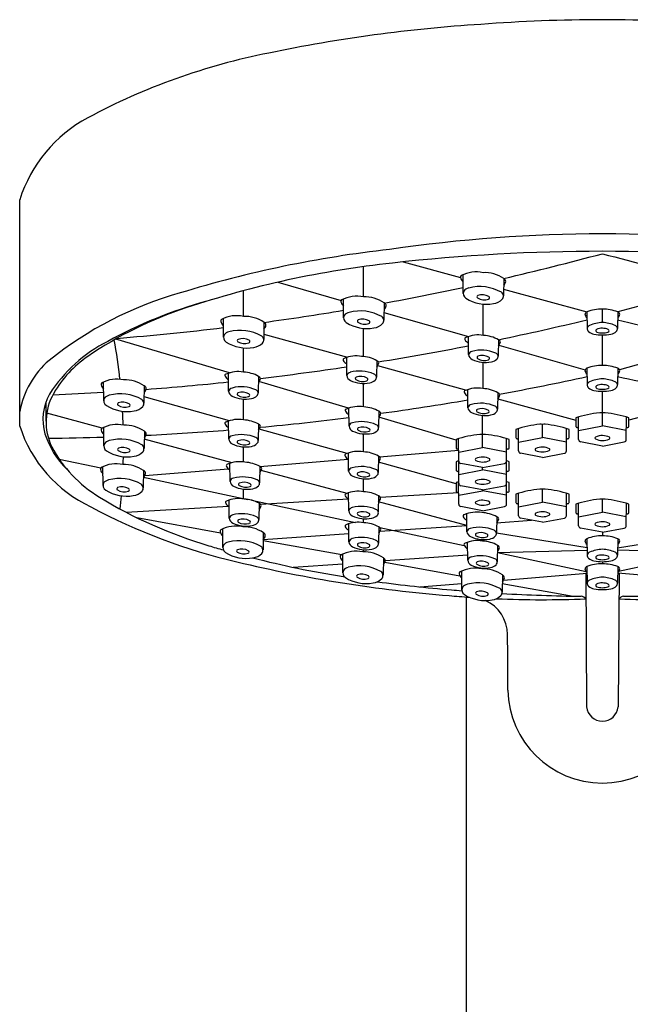
# Model space of a CAD drawing. Extents: x 4906.3 to 4920.5, y -2.6 to 4.8.
# Drawn here: x 4916.2 to 4918.4, y 1.1 to 4.8 of the extents above; entities that cross this region are included whole.
import ezdxf

# ---------------------------------------------------------------- set-up
doc = ezdxf.new("R2010")
doc.units = 0
doc.header["$LTSCALE"] = 0.64311
doc.layers.get('0').update_dxf_attribs({"color": 255, "linetype": 'CONTINUOUS'})

msp = doc.modelspace()

# ---------------------------------------------------------------- linework, layer by layer
for p, q in [((4916.1668, 3.2453), (4916.1668, 4.0862)), ((4917.5921, 3.8555), (4917.8046, 3.7974)), ((4917.4427, 3.8377), (4917.4427, 3.7253)), ((4917.8147, 3.7381), (4917.8143, 3.8078)), ((4917.1256, 3.7797), (4917.3615, 3.7125)), ((4917.9652, 3.7933), (4917.964, 3.7294)), ((4916.9981, 3.6528), (4916.9981, 3.7482)), ((4917.9644, 3.7537), (4918.2738, 3.6692)), ((4918.6991, 3.7537), (4918.3897, 3.6692)), ((4917.3704, 3.6477), (4917.37, 3.7174)), ((4917.5208, 3.7029), (4917.5197, 3.639)), ((4917.8872, 3.6987), (4917.8872, 3.5825)), ((4917.5202, 3.6673), (4917.834, 3.5779)), ((4918.2745, 3.6694), (4918.2756, 3.6084)), ((4918.3318, 3.6304), (4918.3318, 3.6796)), ((4918.389, 3.6694), (4918.3879, 3.6084)), ((4916.9241, 3.5754), (4916.9236, 3.6451)), ((4917.0745, 3.6306), (4917.0733, 3.5667)), ((4917.0737, 3.5868), (4917.3847, 3.5009)), ((4917.4427, 3.6083), (4917.4427, 3.5038)), ((4916.9464, 3.4429), (4916.5234, 3.5688)), ((4917.8346, 3.5109), (4917.834, 3.5779)), ((4917.9454, 3.5665), (4917.9442, 3.5055)), ((4918.3318, 3.4703), (4918.3318, 3.5839)), ((4916.9981, 3.4458), (4916.9981, 3.5359)), ((4917.9464, 3.5459), (4918.2679, 3.4543)), ((4918.7172, 3.5459), (4918.3956, 3.4543)), ((4917.3824, 3.4329), (4917.3818, 3.5)), ((4917.4932, 3.4885), (4917.4921, 3.4275)), ((4917.8872, 3.482), (4917.8872, 3.3847)), ((4916.9431, 3.3746), (4916.9425, 3.4417)), ((4917.4961, 3.4702), (4917.8269, 3.3788)), ((4918.2745, 3.46), (4918.2756, 3.3991)), ((4918.389, 3.46), (4918.3879, 3.3991)), ((4916.479, 3.3393), (4916.4786, 3.409)), ((4917.0539, 3.4302), (4917.0528, 3.3692)), ((4917.3881, 3.3114), (4917.0556, 3.4104)), ((4917.4427, 3.4037), (4917.4427, 3.3166)), ((4916.6295, 3.3945), (4916.6283, 3.3306)), ((4917.8323, 3.3135), (4917.8317, 3.3805)), ((4917.9431, 3.3691), (4917.9419, 3.3081)), ((4918.3318, 3.2456), (4918.3318, 3.3745)), ((4916.2648, 3.2637), (4916.2648, 3.3352)), ((4916.9461, 3.265), (4916.6287, 3.3534)), ((4916.9981, 3.2682), (4916.9981, 3.3456)), ((4917.9427, 3.3468), (4918.233, 3.2667)), ((4918.7209, 3.3468), (4918.4305, 3.2667)), ((4917.3905, 3.245), (4917.3899, 3.312)), ((4917.5013, 3.3006), (4917.5001, 3.2396)), ((4916.4737, 3.2379), (4916.2673, 3.2931)), ((4916.9434, 3.1969), (4916.9428, 3.2639)), ((4917.7881, 3.1924), (4917.5008, 3.2779)), ((4917.8868, 3.1653), (4917.8868, 3.2845)), ((4918.2431, 3.1954), (4918.2427, 3.2785)), ((4918.4205, 3.1954), (4918.4209, 3.2785)), ((4916.4794, 3.1708), (4916.479, 3.2405)), ((4916.6299, 3.226), (4916.6287, 3.1621)), ((4917.0542, 3.2525), (4917.053, 3.1915)), ((4917.3833, 3.1432), (4917.057, 3.2341)), ((4918.0207, 3.1528), (4918.0202, 3.236)), ((4918.1093, 3.203), (4918.1093, 3.2515)), ((4918.198, 3.1528), (4918.1984, 3.236)), ((4918.2429, 3.2284), (4918.3318, 3.2456)), ((4918.4206, 3.2284), (4918.3318, 3.2456)), ((4916.956, 3.109), (4916.6293, 3.1963)), ((4917.4427, 3.2162), (4917.4427, 3.1495)), ((4917.7981, 3.1152), (4917.7977, 3.1983)), ((4917.9755, 3.1152), (4917.9759, 3.1983)), ((4918.0205, 3.1859), (4918.1093, 3.203)), ((4918.1982, 3.1859), (4918.1093, 3.203)), ((4918.3318, 3.171), (4918.2505, 3.1864)), ((4918.3318, 3.171), (4918.4131, 3.1864)), ((4916.9981, 3.1116), (4916.9981, 3.1679)), ((4917.5039, 3.1313), (4917.7979, 3.1551)), ((4917.798, 3.1482), (4917.8868, 3.1653)), ((4917.9757, 3.1482), (4917.8868, 3.1653)), ((4916.3134, 3.1224), (4916.4677, 3.0895)), ((4917.0587, 3.0954), (4917.3873, 3.1219)), ((4917.389, 3.0781), (4917.3885, 3.1451)), ((4917.4998, 3.1337), (4917.4987, 3.0727)), ((4917.7881, 3.0305), (4917.4994, 3.1109)), ((4917.7982, 3.0324), (4917.7978, 3.1156)), ((4917.9756, 3.0324), (4917.976, 3.1156)), ((4918.1093, 3.1285), (4918.0281, 3.1439)), ((4918.1093, 3.1285), (4918.1906, 3.1439)), ((4916.4765, 3.0246), (4916.4761, 3.0943)), ((4916.627, 3.0798), (4916.6258, 3.0159)), ((4916.6314, 3.0609), (4916.9426, 3.0861)), ((4916.9484, 3.0396), (4916.9478, 3.1066)), ((4917.0592, 3.0952), (4917.0581, 3.0342)), ((4917.383, 2.9949), (4917.0642, 3.0801)), ((4917.798, 3.0654), (4917.8869, 3.0826)), ((4917.8868, 3.0908), (4917.8055, 3.1062)), ((4917.8868, 3.0908), (4917.9681, 3.1062)), ((4917.8869, 3.0826), (4917.8869, 3.0908)), ((4917.9758, 3.0654), (4917.8869, 3.0826)), ((4916.6265, 3.0555), (4917.0146, 2.9727)), ((4917.4426, 3.0492), (4917.4426, 3.0016)), ((4917.7981, 2.9549), (4917.7977, 3.038)), ((4917.9755, 2.9549), (4917.9759, 3.038)), ((4916.9981, 2.9744), (4916.9981, 3.011)), ((4917.798, 2.9879), (4917.8868, 3.005)), ((4917.8869, 3.008), (4917.8056, 3.0234)), ((4917.8868, 3.005), (4917.8868, 3.008)), ((4917.9757, 2.9879), (4917.8868, 3.005)), ((4917.8869, 3.008), (4917.9682, 3.0234)), ((4918.1093, 2.9621), (4918.1093, 3.0106)), ((4916.9455, 2.9028), (4916.9449, 2.9699)), ((4917.0285, 2.9697), (4917.4147, 2.8872)), ((4917.0616, 2.9547), (4917.3874, 2.9742)), ((4917.3896, 2.9301), (4917.389, 2.9971)), ((4917.5004, 2.9857), (4917.4993, 2.9247)), ((4917.5062, 2.9813), (4917.7979, 2.9988)), ((4918.0207, 2.912), (4918.0202, 2.9951)), ((4918.198, 2.912), (4918.1984, 2.9951)), ((4918.3318, 2.9249), (4918.3318, 2.9733)), ((4916.5625, 2.9249), (4916.9422, 2.9476)), ((4917.0563, 2.9584), (4917.0552, 2.8974)), ((4917.8282, 2.876), (4917.5, 2.9637)), ((4917.8868, 2.9305), (4917.8056, 2.9459)), ((4917.8868, 2.9305), (4917.9681, 2.9459)), ((4918.0205, 2.945), (4918.1093, 2.9621)), ((4918.1982, 2.945), (4918.1093, 2.9621)), ((4918.2431, 2.8747), (4918.2427, 2.9579)), ((4918.4205, 2.8747), (4918.4209, 2.9579)), ((4916.6022, 2.9048), (4916.9125, 2.8489)), ((4917.4426, 2.9012), (4917.4426, 2.8864)), ((4917.8284, 2.8524), (4917.8278, 2.9194)), ((4917.9392, 2.908), (4917.9381, 2.847)), ((4917.9388, 2.886), (4918.0685, 2.8953)), ((4918.1093, 2.8876), (4918.0281, 2.903)), ((4918.1093, 2.8876), (4918.1906, 2.903)), ((4918.2429, 2.9077), (4918.3318, 2.9249)), ((4918.4206, 2.9077), (4918.3318, 2.9249)), ((4916.9215, 2.7934), (4916.9211, 2.8631)), ((4917.39, 2.8148), (4917.3894, 2.8818)), ((4917.5008, 2.8704), (4917.4997, 2.8094)), ((4917.505, 2.8679), (4917.8188, 2.8009)), ((4917.5055, 2.8548), (4917.8282, 2.876)), ((4918.3318, 2.8503), (4918.2505, 2.8657)), ((4918.3318, 2.8503), (4918.4131, 2.8657)), ((4917.072, 2.8486), (4917.0708, 2.7847)), ((4917.0715, 2.8235), (4917.3897, 2.8464)), ((4917.0715, 2.8203), (4917.3632, 2.7678)), ((4917.8872, 2.8232), (4917.8872, 2.8176)), ((4918.2751, 2.7924), (4917.9382, 2.8466)), ((4918.2745, 2.8265), (4918.2756, 2.7655)), ((4918.3318, 2.8503), (4918.3318, 2.8367)), ((4918.389, 2.8265), (4918.3879, 2.7655)), ((4918.3884, 2.7924), (4918.7254, 2.8466)), ((4917.4426, 2.786), (4917.4426, 2.7773)), ((4917.8315, 2.7464), (4917.831, 2.8135)), ((4917.9423, 2.802), (4917.9412, 2.7411)), ((4917.9418, 2.775), (4918.2753, 2.7838)), ((4918.7217, 2.775), (4918.3883, 2.7838)), ((4917.3674, 2.6999), (4917.367, 2.7696)), ((4917.5179, 2.7551), (4917.5167, 2.6912)), ((4917.5252, 2.7449), (4917.8314, 2.767)), ((4917.9418, 2.7746), (4918.2717, 2.7042)), ((4918.3318, 2.7482), (4918.3318, 2.7482)), ((4918.7217, 2.7746), (4918.3919, 2.7042)), ((4917.1833, 2.7202), (4917.3672, 2.7335)), ((4917.5236, 2.7389), (4917.8023, 2.6887)), ((4917.8872, 2.7174), (4917.8872, 2.7142)), ((4918.2745, 2.7226), (4918.2756, 2.6617)), ((4918.3318, 2.741), (4918.3318, 2.7329)), ((4918.389, 2.7226), (4918.3879, 2.6617)), ((4917.8097, 2.6367), (4917.8093, 2.7064)), ((4917.9602, 2.6919), (4917.959, 2.628)), ((4917.9645, 2.6728), (4918.275, 2.6984)), ((4918.2701, 2.698), (4918.2729, 2.2013)), ((4918.6991, 2.6728), (4918.3886, 2.6984)), ((4918.3935, 2.698), (4918.3906, 2.2013)), ((4917.654, 2.6472), (4917.8096, 2.6601)), ((4917.9596, 2.6604), (4918.2231, 2.613)), ((4917.8252, 2.61), (4917.8252, -0.7496))]:
    msp.add_line(p, q)
for centre, radius, start, end in [((4918.2251, -0.7568), 5.5059, 93.5901, 101.8721), ((4918.3318, -1.109), 5.8646, 85.58526, 94.41474), ((4917.5549, 2.2781), 2.3983, 101.1194, 118.2525), ((4916.6689, 3.9264), 0.5269, 118.2321, 162.3413), ((4918.3318, -1.4601), 5.4195, 81.6049, 98.3951), ((4918.0103, -0.3159), 4.2434, 96.3557, 107.0989), ((4918.3318, -3.1091), 7.0038, 83.60972, 96.39028), ((4915.7231, 13.512), 9.9733, 282.98711, 285.1627), ((4920.9404, 13.512), 9.9733, 254.8373, 257.01289), ((4917.9522, 0.1543), 3.7184, 96.1748, 108.3119), ((4917.8628, 3.7005), 0.1177, 77.3914, 118.0988), ((4917.8947, 3.6927), 0.1228, 54.8737, 92.8524), ((4917.8115, 3.7987), 0.00702, 125.7828, 194.2091), ((4917.8348, 3.8046), 0.0311, 194.2091, 229.1192), ((4917.948, 3.7868), 0.0249, 312.2066, 349.8546), ((4917.9622, 3.7833), 0.0104, 354.9376, 72.214), ((4917.1362, 2.4169), 1.3747, 105.7691, 128.733), ((4915.7231, 13.512), 9.9733, 280.3842, 282.10503), ((4917.8359, 3.7381), 0.0212, 154.905, 237.37), ((4917.8435, 3.724), 0.0354, 103.8327, 139.1738), ((4917.8764, 3.6019), 0.1618, 60.3008, 104.796), ((4917.8856, 3.685), 0.048, 60.2, 110.5372), ((4917.9468, 3.7282), 0.0172, 317.4378, 55.7611), ((4917.3068, 2.0876), 1.6816, 105.3123, 118.9169), ((4917.3671, 3.7082), 0.00702, 125.7828, 194.2091), ((4917.3905, 3.7142), 0.0311, 194.2091, 229.1192), ((4917.4185, 3.6101), 0.1177, 77.3914, 118.0988), ((4917.4503, 3.6023), 0.1228, 54.8737, 92.8524), ((4917.5178, 3.6929), 0.0104, 354.9376, 72.214), ((4917.9017, 3.843), 0.145, 237.8223, 280.1305), ((4917.8706, 3.7255), 0.00482, 112.0297, 237.2235), ((4917.8929, 3.7615), 0.0472, 238.0793, 289.5138), ((4917.9076, 3.722), 0.00506, 281.8496, 68.276), ((4917.9215, 3.7518), 0.0518, 276.3288, 317.1782), ((4917.2408, 2.3039), 1.4542, 108.3119, 124.3615), ((4915.7231, 13.512), 9.9733, 277.78703, 279.50583), ((4917.3992, 3.6335), 0.0354, 103.8327, 139.1738), ((4917.432, 3.5114), 0.1618, 60.3008, 104.796), ((4917.5037, 3.6964), 0.0249, 312.2066, 349.8546), ((4918.2778, 3.659), 0.0109, 107.5113, 166.9812), ((4918.2916, 3.6658), 0.0249, 190.1454, 227.7934), ((4918.3258, 3.5472), 0.1326, 87.4329, 112.7749), ((4918.334, 3.5262), 0.1534, 68.9706, 90.8216), ((4918.3719, 3.6658), 0.0249, 312.2066, 349.8546), ((4918.3857, 3.659), 0.0109, 13.0188, 72.4887), ((4916.9208, 3.636), 0.00702, 125.7828, 194.2091), ((4916.9442, 3.6419), 0.0311, 194.2091, 229.1192), ((4916.9722, 3.5378), 0.1177, 77.3914, 118.0988), ((4917.004, 3.5301), 0.1228, 54.8737, 92.8524), ((4917.0715, 3.6207), 0.0104, 354.9376, 72.214), ((4917.3916, 3.6477), 0.0212, 154.905, 237.37), ((4917.4574, 3.7526), 0.145, 237.8223, 280.1305), ((4917.4262, 3.6351), 0.00482, 112.0297, 237.2235), ((4917.4486, 3.671), 0.0472, 238.0793, 289.5138), ((4917.4413, 3.5946), 0.048, 60.2, 110.5372), ((4917.4633, 3.6315), 0.00506, 281.8496, 68.276), ((4917.4772, 3.6613), 0.0518, 276.3288, 317.1782), ((4917.5025, 3.6377), 0.0172, 317.4378, 55.7611), ((4915.8707, 13.5464), 10.1936, 281.74308, 283.64273), ((4918.3379, 3.4979), 0.1326, 92.6297, 113.7707), ((4918.3257, 3.4979), 0.1326, 66.2293, 87.3703), ((4920.7928, 13.5464), 10.1936, 256.35727, 258.25692), ((4915.7231, 13.512), 9.9733, 274.62714, 276.91468), ((4916.9528, 3.5613), 0.0354, 103.8327, 139.1738), ((4916.9857, 3.4392), 0.1618, 60.3008, 104.796), ((4917.0573, 3.6241), 0.0249, 312.2066, 349.8546), ((4918.2885, 3.6069), 0.013, 108.3544, 230.4356), ((4918.3075, 3.6263), 0.0402, 227.09, 259.6621), ((4918.3357, 3.8039), 0.22, 260.7408, 268.9663), ((4918.312, 3.5996), 0.00506, 111.724, 258.1504), ((4918.329, 3.5668), 0.042, 86.2374, 116.7366), ((4918.3347, 3.6734), 0.0822, 253.2267, 267.9553), ((4918.3313, 3.5507), 0.058, 67.5439, 89.4821), ((4918.3288, 3.6734), 0.0822, 272.0447, 286.7733), ((4918.3278, 3.8039), 0.22, 271.0337, 279.2592), ((4918.3515, 3.5996), 0.00506, 281.8496, 68.276), ((4918.356, 3.6263), 0.0402, 280.3379, 312.91), ((4918.375, 3.6069), 0.013, 309.5644, 71.6456), ((4916.7448, 3.0656), 0.5542, 116.9453, 147.4282), ((4914.308, 3.1758), 2.2446, 6.2143, 10.0105), ((4916.9452, 3.5754), 0.0212, 154.905, 237.37), ((4917.011, 3.6803), 0.145, 237.8223, 280.1305), ((4916.9799, 3.5628), 0.00482, 112.0297, 237.2235), ((4917.0022, 3.5988), 0.0472, 238.0793, 289.5138), ((4916.995, 3.5223), 0.048, 60.2, 110.5372), ((4917.017, 3.5593), 0.00506, 281.8496, 68.276), ((4917.0308, 3.5891), 0.0518, 276.3288, 317.1782), ((4917.0562, 3.5655), 0.0172, 317.4378, 55.7611), ((4917.8254, 3.5693), 0.00505, 98.5484, 213.6388), ((4917.8461, 3.5795), 0.0281, 207.6132, 245.0466), ((4917.8699, 3.4714), 0.1124, 79.9459, 113.7761), ((4917.8843, 3.4557), 0.1264, 60.8215, 87.6046), ((4917.9282, 3.5629), 0.0249, 312.2066, 349.8546), ((4917.9425, 3.5562), 0.0105, 12.4026, 70.8405), ((4915.8707, 13.5464), 10.1936, 279.19316, 281.10619), ((4917.8497, 3.5076), 0.0155, 99.2839, 167.7413), ((4917.882, 3.3949), 0.1326, 66.2293, 105.206), ((4917.9314, 3.5039), 0.013, 309.5644, 71.6456), ((4916.4936, 3.2377), 0.3326, 130.8384, 169.2479), ((4916.6562, 3.1589), 0.4184, 124.3615, 150.1988), ((4917.3732, 3.4914), 0.00505, 98.5484, 213.6388), ((4917.3939, 3.5016), 0.0281, 207.6132, 245.0466), ((4917.4177, 3.3935), 0.1124, 79.9459, 113.7761), ((4917.4321, 3.3778), 0.1264, 60.8215, 87.6046), ((4917.4761, 3.4849), 0.0249, 312.2066, 349.8546), ((4917.4903, 3.4783), 0.0105, 12.4026, 70.8405), ((4917.8574, 3.5135), 0.023, 186.4831, 244.5224), ((4917.8972, 3.598), 0.1164, 244.7428, 281.0917), ((4917.8708, 3.5001), 0.00482, 112.0297, 237.2235), ((4917.8932, 3.5361), 0.0472, 238.0793, 289.5138), ((4917.8859, 3.4596), 0.048, 60.2, 110.5372), ((4917.9079, 3.4966), 0.00506, 281.8496, 68.276), ((4917.9123, 3.5233), 0.0402, 280.3379, 312.91), ((4916.9785, 3.3352), 0.1124, 79.9459, 113.7761), ((4916.9928, 3.3195), 0.1264, 60.8215, 87.6046), ((4915.8707, 13.5464), 10.1936, 276.70664, 278.52655), ((4917.3975, 3.4296), 0.0155, 99.2839, 167.7413), ((4917.4298, 3.317), 0.1326, 66.2293, 105.206), ((4918.2778, 3.4496), 0.0109, 107.5113, 166.9812), ((4918.2916, 3.4565), 0.0249, 190.1454, 227.7934), ((4918.3258, 3.3378), 0.1326, 87.4329, 112.7749), ((4918.334, 3.3168), 0.1534, 68.9706, 90.8216), ((4918.3719, 3.4565), 0.0249, 312.2066, 349.8546), ((4918.3857, 3.4496), 0.0109, 13.0188, 72.4887), ((4916.4758, 3.3998), 0.00702, 125.7828, 194.2091), ((4916.5271, 3.3017), 0.1177, 77.3914, 118.0988), ((4916.559, 3.2939), 0.1228, 54.8737, 92.8524), ((4915.8707, 13.5464), 10.1936, 274.30753, 276.03708), ((4916.9339, 3.433), 0.00505, 98.5484, 213.6388), ((4916.9546, 3.4433), 0.0281, 207.6132, 245.0466), ((4917.0368, 3.4266), 0.0249, 312.2066, 349.8546), ((4917.051, 3.42), 0.0105, 12.4026, 70.8405), ((4917.4052, 3.4355), 0.023, 186.4831, 244.5224), ((4917.445, 3.5201), 0.1164, 244.7428, 281.0917), ((4917.4186, 3.4222), 0.00482, 112.0297, 237.2235), ((4917.441, 3.4582), 0.0472, 238.0793, 289.5138), ((4917.4337, 3.3817), 0.048, 60.2, 110.5372), ((4917.4557, 3.4187), 0.00506, 281.8496, 68.276), ((4917.4601, 3.4454), 0.0402, 280.3379, 312.91), ((4917.4792, 3.426), 0.013, 309.5644, 71.6456), ((4916.1504, 13.1093), 9.9103, 280.4594, 282.38), ((4918.2885, 3.3975), 0.013, 108.3544, 230.4356), ((4918.3379, 3.2885), 0.1326, 92.6297, 113.7707), ((4918.3257, 3.2885), 0.1326, 66.2293, 87.3703), ((4918.375, 3.3975), 0.013, 309.5644, 71.6456), ((4920.5132, 13.1093), 9.9103, 257.62, 259.5406), ((4915.8707, 13.5464), 10.1936, 272.35804, 273.42016), ((4916.4991, 3.4058), 0.0311, 194.2091, 229.1192), ((4916.6123, 3.388), 0.0249, 312.2066, 349.8546), ((4916.6265, 3.3845), 0.0104, 354.9376, 72.214), ((4916.9583, 3.3713), 0.0155, 99.2839, 167.7413), ((4916.9659, 3.3772), 0.023, 186.4831, 244.5224), ((4916.9905, 3.2587), 0.1326, 66.2293, 105.206), ((4916.9794, 3.3639), 0.00482, 112.0297, 237.2235), ((4916.9944, 3.3234), 0.048, 60.2, 110.5372), ((4917.0399, 3.3677), 0.013, 309.5644, 71.6456), ((4917.8231, 3.3719), 0.00505, 98.5484, 213.6388), ((4917.8438, 3.3821), 0.0281, 207.6132, 245.0466), ((4917.8676, 3.274), 0.1124, 79.9459, 113.7761), ((4917.882, 3.2584), 0.1264, 60.8215, 87.6046), ((4917.9402, 3.3589), 0.0105, 12.4026, 70.8405), ((4918.3075, 3.4169), 0.0402, 227.09, 259.6621), ((4918.3357, 3.5945), 0.22, 260.7408, 268.9663), ((4918.312, 3.3902), 0.00506, 111.724, 258.1504), ((4918.329, 3.3574), 0.042, 86.2374, 116.7366), ((4918.3347, 3.464), 0.0822, 253.2267, 267.9553), ((4918.3313, 3.3413), 0.058, 67.5439, 89.4821), ((4918.3288, 3.464), 0.0822, 272.0447, 286.7733), ((4918.3278, 3.5945), 0.22, 271.0337, 279.2592), ((4918.3515, 3.3902), 0.00506, 281.8496, 68.276), ((4918.356, 3.4169), 0.0402, 280.3379, 312.91), ((4916.4492, 3.2692), 0.1959, 151.0686, 195.6355), ((4916.4789, 3.2605), 0.2141, 150.1988, 205.5358), ((4916.5002, 3.3393), 0.0212, 154.905, 237.37), ((4916.5078, 3.3251), 0.0354, 103.8327, 139.1738), ((4916.5407, 3.2031), 0.1618, 60.3008, 104.796), ((4916.5349, 3.3267), 0.00482, 112.0297, 237.2235), ((4916.5499, 3.2862), 0.048, 60.2, 110.5372), ((4916.6111, 3.3293), 0.0172, 317.4378, 55.7611), ((4917.0057, 3.4617), 0.1164, 244.7428, 281.0917), ((4917.0017, 3.3999), 0.0472, 238.0793, 289.5138), ((4917.0164, 3.3604), 0.00506, 281.8496, 68.276), ((4917.0209, 3.387), 0.0402, 280.3379, 312.91), ((4916.1504, 13.1093), 9.9103, 277.87751, 279.76962), ((4917.9259, 3.3655), 0.0249, 312.2066, 349.8546), ((4916.566, 3.4442), 0.145, 237.8223, 280.1305), ((4916.5572, 3.3626), 0.0472, 238.0793, 289.5138), ((4914.308, 3.1758), 2.2446, 1.8553, 3.1754), ((4916.5719, 3.3231), 0.00506, 281.8496, 68.276), ((4916.5858, 3.3529), 0.0518, 276.3288, 317.1782), ((4917.3813, 3.3034), 0.00505, 98.5484, 213.6388), ((4917.402, 3.3136), 0.0281, 207.6132, 245.0466), ((4917.4258, 3.2055), 0.1124, 79.9459, 113.7761), ((4917.4402, 3.1898), 0.1264, 60.8215, 87.6046), ((4917.4984, 3.2903), 0.0105, 12.4026, 70.8405), ((4917.8474, 3.3102), 0.0155, 99.2839, 167.7413), ((4917.8551, 3.3161), 0.023, 186.4831, 244.5224), ((4917.8797, 3.1975), 0.1326, 66.2293, 105.206), ((4917.8949, 3.4006), 0.1164, 244.7428, 281.0917), ((4917.8685, 3.3028), 0.00482, 112.0297, 237.2235), ((4917.8908, 3.3387), 0.0472, 238.0793, 289.5138), ((4917.8836, 3.2623), 0.048, 60.2, 110.5372), ((4917.9056, 3.2992), 0.00506, 281.8496, 68.276), ((4917.91, 3.3259), 0.0402, 280.3379, 312.91), ((4917.9291, 3.3065), 0.013, 309.5644, 71.6456), ((4918.3669, 2.8639), 0.4329, 95.9884, 108.0202), ((4918.3253, 3.2555), 0.039, 80.4347, 95.1579), ((4918.3383, 3.2555), 0.039, 84.8421, 99.5653), ((4918.2966, 2.8639), 0.4329, 71.9798, 84.0116), ((4916.9342, 3.2553), 0.00505, 98.5484, 213.6388), ((4916.9787, 3.1574), 0.1124, 79.9459, 113.7761), ((4916.9931, 3.1418), 0.1264, 60.8215, 87.6046), ((4916.1504, 13.1093), 9.9103, 275.26993, 277.18681), ((4917.4379, 3.129), 0.1326, 66.2293, 105.206), ((4917.4841, 3.297), 0.0249, 312.2066, 349.8546), ((4921.7195, 3.2676), 3.4865, 179.8698, 180.3703), ((4914.944, 3.2676), 3.4865, 359.6297, 0.1302), ((4916.6451, 3.3998), 0.5026, 197.8961, 244.7748), ((4916.4762, 3.2314), 0.00702, 125.7828, 194.2091), ((4916.4995, 3.2373), 0.0311, 194.2091, 229.1192), ((4916.5275, 3.1332), 0.1177, 77.3914, 118.0988), ((4916.5593, 3.1254), 0.1228, 54.8737, 92.8524), ((4916.6269, 3.216), 0.0104, 354.9376, 72.214), ((4916.1504, 13.1093), 9.9103, 272.8092, 274.58785), ((4916.9548, 3.2655), 0.0281, 207.6132, 245.0466), ((4917.037, 3.2489), 0.0249, 312.2066, 349.8546), ((4917.0513, 3.2423), 0.0105, 12.4026, 70.8405), ((4917.4056, 3.2417), 0.0155, 99.2839, 167.7413), ((4917.4133, 3.2476), 0.023, 186.4831, 244.5224), ((4917.4531, 3.3321), 0.1164, 244.7428, 281.0917), ((4917.4267, 3.2342), 0.00482, 112.0297, 237.2235), ((4917.4491, 3.2702), 0.0472, 238.0793, 289.5138), ((4917.4418, 3.1937), 0.048, 60.2, 110.5372), ((4917.4638, 3.2307), 0.00506, 281.8496, 68.276), ((4917.4682, 3.2574), 0.0402, 280.3379, 312.91), ((4917.4873, 3.238), 0.013, 309.5644, 71.6456), ((4918.1445, 2.8213), 0.4329, 95.9884, 108.0202), ((4921.4971, 3.2251), 3.4865, 179.8698, 180.3703), ((4918.1028, 3.213), 0.039, 80.4347, 95.1579), ((4918.1158, 3.213), 0.039, 84.8421, 99.5653), ((4918.0742, 2.8213), 0.4329, 71.9798, 84.0116), ((4914.7216, 3.2251), 3.4865, 359.6297, 0.1302), ((4918.2389, 3.2456), 0.00583, 185.5657, 227.7569), ((4918.2387, 3.2455), 0.00562, 227.7569, 273.7521), ((4918.2397, 3.2308), 0.00909, 69.7002, 93.7521), ((4918.4238, 3.2308), 0.00909, 86.2479, 110.2998), ((4918.4248, 3.2455), 0.00562, 266.2479, 312.2431), ((4918.4247, 3.2456), 0.00583, 312.2431, 354.4343), ((4916.5548, 3.3074), 0.3079, 197.1843, 226.2345), ((4916.1504, 13.1093), 9.9103, 270.71235, 271.90153), ((4916.5082, 3.1566), 0.0354, 103.8327, 139.1738), ((4916.541, 3.0346), 0.1618, 60.3008, 104.796), ((4916.6127, 3.2195), 0.0249, 312.2066, 349.8546), ((4916.9585, 3.1936), 0.0155, 99.2839, 167.7413), ((4916.9662, 3.1995), 0.023, 186.4831, 244.5224), ((4916.9908, 3.0809), 0.1326, 66.2293, 105.206), ((4916.9796, 3.1862), 0.00482, 112.0297, 237.2235), ((4916.9947, 3.1457), 0.048, 60.2, 110.5372), ((4917.0167, 3.1827), 0.00506, 281.8496, 68.276), ((4917.0402, 3.19), 0.013, 309.5644, 71.6456), ((4917.922, 2.7837), 0.4329, 95.9884, 108.0202), ((4921.2746, 3.1874), 3.4865, 179.8698, 180.3703), ((4917.8803, 3.1753), 0.039, 80.4347, 95.1579), ((4917.8933, 3.1753), 0.039, 84.8421, 99.5653), ((4917.8517, 2.7837), 0.4329, 71.9798, 84.0116), ((4914.4991, 3.1874), 3.4865, 359.6297, 0.1302), ((4918.0165, 3.2031), 0.00583, 185.5657, 227.7569), ((4918.0163, 3.2029), 0.00562, 227.7569, 273.7521), ((4918.0173, 3.1883), 0.00909, 69.7002, 93.7521), ((4918.2014, 3.1883), 0.00909, 86.2479, 110.2998), ((4918.2024, 3.2029), 0.00562, 266.2479, 312.2431), ((4918.2022, 3.2031), 0.00583, 312.2431, 354.4343), ((4918.2522, 3.1954), 0.00911, 179.9683, 259.2651), ((4918.3081, 3.2009), 0.0039, 115.2097, 238.9188), ((4918.332, 3.2529), 0.0612, 244.9411, 293.8573), ((4918.3313, 3.1508), 0.0591, 62.9144, 114.8611), ((4918.3552, 3.2007), 0.00403, 292.8873, 41.6237), ((4918.4114, 3.1954), 0.00911, 280.7349, 0.0317), ((4916.7119, 3.3948), 0.4827, 208.0042, 238.9772), ((4916.5006, 3.1708), 0.0212, 154.905, 237.37), ((4916.5664, 3.2757), 0.145, 237.8223, 280.1305), ((4916.5353, 3.1582), 0.00482, 112.0297, 237.2235), ((4916.5576, 3.1941), 0.0472, 238.0793, 289.5138), ((4916.5503, 3.1177), 0.048, 60.2, 110.5372), ((4916.5723, 3.1547), 0.00506, 281.8496, 68.276), ((4916.5862, 3.1844), 0.0518, 276.3288, 317.1782), ((4916.6115, 3.1609), 0.0172, 317.4378, 55.7611), ((4917.0059, 3.284), 0.1164, 244.7428, 281.0917), ((4917.0019, 3.2221), 0.0472, 238.0793, 289.5138), ((4917.0211, 3.2093), 0.0402, 280.3379, 312.91), ((4917.4244, 3.0386), 0.1124, 79.9459, 113.7761), ((4917.4388, 3.023), 0.1264, 60.8215, 87.6046), ((4917.7939, 3.1654), 0.00583, 185.5657, 227.7569), ((4917.7938, 3.1653), 0.00562, 227.7569, 273.7521), ((4917.7948, 3.1506), 0.00909, 69.7002, 93.7521), ((4917.9789, 3.1506), 0.00909, 86.2479, 110.2998), ((4917.9798, 3.1653), 0.00562, 266.2479, 312.2431), ((4917.9797, 3.1654), 0.00583, 312.2431, 354.4343), ((4918.0298, 3.1528), 0.00911, 179.9683, 259.2651), ((4918.0857, 3.1583), 0.0039, 115.2097, 238.9188), ((4918.1096, 3.2104), 0.0612, 244.9411, 293.8573), ((4918.1089, 3.1082), 0.0591, 62.9144, 114.8611), ((4918.1327, 3.1581), 0.00403, 292.8873, 41.6237), ((4918.1889, 3.1528), 0.00911, 280.7349, 0.0317), ((4914.308, 3.1758), 2.2446, 358.1155, 358.8657), ((4916.9838, 3.0001), 0.1124, 79.9459, 113.7761), ((4917.3799, 3.1365), 0.00505, 98.5484, 213.6388), ((4917.4005, 3.1467), 0.0281, 207.6132, 245.0466), ((4917.4827, 3.1301), 0.0249, 312.2066, 349.8546), ((4917.497, 3.1234), 0.0105, 12.4026, 70.8405), ((4917.9221, 2.7009), 0.4329, 106.6353, 108.0202), ((4921.2747, 3.1046), 3.4865, 179.8698, 180.3703), ((4917.8072, 3.1152), 0.00911, 179.9683, 259.2651), ((4917.8632, 3.1206), 0.0039, 115.2097, 238.9188), ((4917.8871, 3.1727), 0.0612, 244.9411, 293.8573), ((4917.8863, 3.0706), 0.0591, 62.9144, 114.8611), ((4917.9102, 3.1205), 0.00403, 292.8873, 41.6237), ((4917.9664, 3.1152), 0.00911, 280.7349, 0.0317), ((4917.8517, 2.7009), 0.4329, 71.9798, 73.3851), ((4914.4991, 3.1046), 3.4865, 359.6297, 0.1302), ((4916.4733, 3.0852), 0.00702, 125.7828, 194.2091), ((4916.4966, 3.0911), 0.0311, 194.2091, 229.1192), ((4916.5246, 2.987), 0.1177, 77.3914, 118.0988), ((4916.5564, 2.9792), 0.1228, 54.8737, 92.8524), ((4916.624, 3.0698), 0.0104, 354.9376, 72.214), ((4916.9392, 3.098), 0.00505, 98.5484, 213.6388), ((4916.9599, 3.1082), 0.0281, 207.6132, 245.0466), ((4916.9981, 2.9844), 0.1264, 60.8215, 87.6046), ((4917.0421, 3.0916), 0.0249, 312.2066, 349.8546), ((4917.0563, 3.0849), 0.0105, 12.4026, 70.8405), ((4917.4042, 3.0748), 0.0155, 99.2839, 167.7413), ((4917.4118, 3.0807), 0.023, 186.4831, 244.5224), ((4917.4365, 2.9621), 0.1326, 66.2293, 105.206), ((4917.4403, 3.0269), 0.048, 60.2, 110.5372), ((4917.4859, 3.0711), 0.013, 309.5644, 71.6456), ((4917.794, 3.0827), 0.00583, 185.5657, 227.7569), ((4917.7939, 3.0825), 0.00562, 227.7569, 273.7521), ((4917.7948, 3.0678), 0.00909, 69.7002, 93.7521), ((4917.979, 3.0678), 0.00909, 86.2479, 110.2998), ((4917.9799, 3.0825), 0.00562, 266.2479, 312.2431), ((4917.9798, 3.0827), 0.00583, 312.2431, 354.4343), ((4916.5053, 3.0105), 0.0354, 103.8327, 139.1738), ((4916.5381, 2.8884), 0.1618, 60.3008, 104.796), ((4916.6098, 3.0733), 0.0249, 312.2066, 349.8546), ((4916.9636, 3.0363), 0.0155, 99.2839, 167.7413), ((4916.9712, 3.0422), 0.023, 186.4831, 244.5224), ((4916.9958, 2.9236), 0.1326, 66.2293, 105.206), ((4917.0452, 3.0326), 0.013, 309.5644, 71.6456), ((4917.4516, 3.1652), 0.1164, 244.7428, 281.0917), ((4917.4253, 3.0674), 0.00482, 112.0297, 237.2235), ((4917.4476, 3.1033), 0.0472, 238.0793, 289.5138), ((4917.4623, 3.0638), 0.00506, 281.8496, 68.276), ((4917.4668, 3.0905), 0.0402, 280.3379, 312.91), ((4917.922, 2.6233), 0.4329, 106.6199, 108.0202), ((4917.8632, 3.0379), 0.0039, 115.2097, 238.9188), ((4917.8864, 2.9878), 0.0591, 62.9144, 114.8611), ((4917.9103, 3.0377), 0.00403, 292.8873, 41.6237), ((4917.8517, 2.6233), 0.4329, 71.9798, 73.3623), ((4916.4977, 3.0246), 0.0212, 154.905, 237.37), ((4916.5635, 3.1295), 0.145, 237.8223, 280.1305), ((4916.5324, 3.012), 0.00482, 112.0297, 237.2235), ((4916.5547, 3.048), 0.0472, 238.0793, 289.5138), ((4916.5474, 2.9715), 0.048, 60.2, 110.5372), ((4916.5694, 3.0085), 0.00506, 281.8496, 68.276), ((4916.5833, 3.0383), 0.0518, 276.3288, 317.1782), ((4916.6086, 3.0147), 0.0172, 317.4378, 55.7611), ((4917.011, 3.1267), 0.1164, 244.7428, 281.0917), ((4916.9846, 3.0288), 0.00482, 112.0297, 237.2235), ((4917.007, 3.0648), 0.0472, 238.0793, 289.5138), ((4916.9997, 2.9883), 0.048, 60.2, 110.5372), ((4917.0217, 3.0253), 0.00506, 281.8496, 68.276), ((4917.0261, 3.052), 0.0402, 280.3379, 312.91), ((4917.425, 2.8906), 0.1124, 79.9459, 113.7761), ((4917.4393, 2.875), 0.1264, 60.8215, 87.6046), ((4921.2746, 3.0271), 3.4865, 179.8698, 180.3703), ((4917.7939, 3.0051), 0.00583, 185.5657, 227.7569), ((4917.8073, 3.0324), 0.00911, 179.9683, 259.2651), ((4917.8871, 3.0899), 0.0612, 244.9411, 293.8573), ((4917.9665, 3.0324), 0.00911, 280.7349, 0.0317), ((4917.9797, 3.0051), 0.00583, 312.2431, 354.4343), ((4914.4991, 3.0271), 3.4865, 359.6297, 0.1302), ((4918.1445, 2.5805), 0.4329, 95.9884, 108.0202), ((4918.1028, 2.9721), 0.039, 80.4347, 95.1579), ((4918.1158, 2.9721), 0.039, 84.8421, 99.5653), ((4918.0742, 2.5805), 0.4329, 71.9798, 84.0116), ((4917.3548, 4.4399), 1.7097, 238.5638, 253.5181), ((4914.308, 3.1758), 2.2446, 353.8918, 355.1431), ((4916.9363, 2.9612), 0.00505, 98.5484, 213.6388), ((4916.9809, 2.8634), 0.1124, 79.9459, 113.7761), ((4916.9952, 2.8477), 0.1264, 60.8215, 87.6046), ((4917.3804, 2.9885), 0.00505, 98.5484, 213.6388), ((4917.4011, 2.9987), 0.0281, 207.6132, 245.0466), ((4917.4833, 2.9821), 0.0249, 312.2066, 349.8546), ((4917.4975, 2.9755), 0.0105, 12.4026, 70.8405), ((4917.7938, 3.005), 0.00562, 227.7569, 273.7521), ((4917.7948, 2.9903), 0.00909, 69.7002, 93.7521), ((4917.8864, 2.9103), 0.0591, 62.9144, 114.8611), ((4917.9789, 2.9903), 0.00909, 86.2479, 110.2998), ((4917.9799, 3.005), 0.00562, 266.2479, 312.2431), ((4921.4971, 2.9842), 3.4865, 179.8698, 180.3703), ((4914.7216, 2.9842), 3.4865, 359.6297, 0.1302), ((4918.3669, 2.5432), 0.4329, 95.9884, 108.0202), ((4918.3253, 2.9348), 0.039, 80.4347, 95.1579), ((4918.3383, 2.9348), 0.039, 84.8421, 99.5653), ((4918.2966, 2.5432), 0.4329, 71.9798, 84.0116), ((4917.4628, 4.8635), 2.1783, 241.7241, 257.0367), ((4916.957, 2.9715), 0.0281, 207.6132, 245.0466), ((4917.0392, 2.9548), 0.0249, 312.2066, 349.8546), ((4917.0534, 2.9482), 0.0105, 12.4026, 70.8405), ((4917.4048, 2.9268), 0.0155, 99.2839, 167.7413), ((4917.4124, 2.9327), 0.023, 186.4831, 244.5224), ((4917.437, 2.8141), 0.1326, 66.2293, 105.206), ((4917.4864, 2.9232), 0.013, 309.5644, 71.6456), ((4917.8073, 2.9548), 0.00911, 179.9683, 259.2651), ((4917.8632, 2.9603), 0.0039, 115.2097, 238.9188), ((4917.8871, 3.0124), 0.0612, 244.9411, 293.8573), ((4917.9102, 2.9602), 0.00403, 292.8873, 41.6237), ((4917.9664, 2.9548), 0.00911, 280.7349, 0.0317), ((4918.0165, 2.9622), 0.00583, 185.5657, 227.7569), ((4918.0163, 2.9621), 0.00562, 227.7569, 273.7521), ((4918.0173, 2.9474), 0.00909, 69.7002, 93.7521), ((4918.2014, 2.9474), 0.00909, 86.2479, 110.2998), ((4918.2024, 2.9621), 0.00562, 266.2479, 312.2431), ((4918.2022, 2.9622), 0.00583, 312.2431, 354.4343), ((4921.7195, 2.9469), 3.4865, 179.8698, 180.3703), ((4914.944, 2.9469), 3.4865, 359.6297, 0.1302), ((4916.9606, 2.8995), 0.0155, 99.2839, 167.7413), ((4916.9683, 2.9054), 0.023, 186.4831, 244.5224), ((4916.9929, 2.7869), 0.1326, 66.2293, 105.206), ((4916.9817, 2.8921), 0.00482, 112.0297, 237.2235), ((4916.9968, 2.8516), 0.048, 60.2, 110.5372), ((4917.0188, 2.8886), 0.00506, 281.8496, 68.276), ((4917.0423, 2.8959), 0.013, 309.5644, 71.6456), ((4917.4522, 3.0172), 0.1164, 244.7428, 281.0917), ((4917.4258, 2.9194), 0.00482, 112.0297, 237.2235), ((4917.4482, 2.9553), 0.0472, 238.0793, 289.5138), ((4917.4409, 2.8789), 0.048, 60.2, 110.5372), ((4917.4629, 2.9159), 0.00506, 281.8496, 68.276), ((4917.4673, 2.9425), 0.0402, 280.3379, 312.91), ((4917.8192, 2.9108), 0.00505, 98.5484, 213.6388), ((4917.8399, 2.921), 0.0281, 207.6132, 245.0466), ((4917.8638, 2.8129), 0.1124, 79.9459, 113.7761), ((4917.8781, 2.7973), 0.1264, 60.8215, 87.6046), ((4917.9221, 2.9044), 0.0249, 312.2066, 349.8546), ((4917.9363, 2.8978), 0.0105, 12.4026, 70.8405), ((4918.0298, 2.912), 0.00911, 179.9683, 259.2651), ((4918.0857, 2.9174), 0.0039, 115.2097, 238.9188), ((4918.1096, 2.9695), 0.0612, 244.9411, 293.8573), ((4918.1089, 2.8674), 0.0591, 62.9144, 114.8611), ((4918.1327, 2.9173), 0.00403, 292.8873, 41.6237), ((4918.1889, 2.912), 0.00911, 280.7349, 0.0317), ((4918.2389, 2.925), 0.00583, 185.5657, 227.7569), ((4918.2387, 2.9248), 0.00562, 227.7569, 273.7521), ((4918.2397, 2.9101), 0.00909, 69.7002, 93.7521), ((4918.4238, 2.9101), 0.00909, 86.2479, 110.2998), ((4918.4248, 2.9248), 0.00562, 266.2479, 312.2431), ((4918.4247, 2.925), 0.00583, 312.2431, 354.4343), ((4916.9183, 2.854), 0.00702, 125.7828, 194.2091), ((4916.9697, 2.7558), 0.1177, 77.3914, 118.0988), ((4917.0081, 2.99), 0.1164, 244.7428, 281.0917), ((4917.0041, 2.9281), 0.0472, 238.0793, 289.5138), ((4917.0015, 2.748), 0.1228, 54.8737, 92.8524), ((4917.0232, 2.9153), 0.0402, 280.3379, 312.91), ((4917.3808, 2.8732), 0.00505, 98.5484, 213.6388), ((4917.4015, 2.8834), 0.0281, 207.6132, 245.0466), ((4917.4254, 2.7753), 0.1124, 79.9459, 113.7761), ((4917.4397, 2.7597), 0.1264, 60.8215, 87.6046), ((4917.4837, 2.8668), 0.0249, 312.2066, 349.8546), ((4917.4979, 2.8602), 0.0105, 12.4026, 70.8405), ((4917.8436, 2.8491), 0.0155, 99.2839, 167.7413), ((4917.8759, 2.7364), 0.1326, 66.2293, 105.206), ((4917.9252, 2.8454), 0.013, 309.5644, 71.6456), ((4918.2522, 2.8747), 0.00911, 179.9683, 259.2651), ((4918.3081, 2.8802), 0.0039, 115.2097, 238.9188), ((4918.332, 2.9323), 0.0612, 244.9411, 293.8573), ((4918.3313, 2.8301), 0.0591, 62.9144, 114.8611), ((4918.3552, 2.88), 0.00403, 292.8873, 41.6237), ((4918.4114, 2.8747), 0.00911, 280.7349, 0.0317), ((4916.9416, 2.8599), 0.0311, 194.2091, 229.1192), ((4916.9832, 2.6572), 0.1618, 60.3008, 104.796), ((4917.0548, 2.8421), 0.0249, 312.2066, 349.8546), ((4917.069, 2.8386), 0.0104, 354.9376, 72.214), ((4917.4052, 2.8115), 0.0155, 99.2839, 167.7413), ((4917.4375, 2.6988), 0.1326, 66.2293, 105.206), ((4917.4868, 2.8078), 0.013, 309.5644, 71.6456), ((4917.8669, 2.707), 0.1124, 79.9459, 113.7761), ((4917.8512, 2.855), 0.023, 186.4831, 244.5224), ((4917.891, 2.9395), 0.1164, 244.7428, 281.0917), ((4917.8647, 2.8417), 0.00482, 112.0297, 237.2235), ((4917.887, 2.8776), 0.0472, 238.0793, 289.5138), ((4917.8797, 2.8012), 0.048, 60.2, 110.5372), ((4917.9017, 2.8381), 0.00506, 281.8496, 68.276), ((4917.9062, 2.8648), 0.0402, 280.3379, 312.91), ((4918.2778, 2.816), 0.0109, 107.5113, 166.9812), ((4918.2916, 2.8229), 0.0249, 190.1454, 227.7934), ((4918.3258, 2.7043), 0.1326, 87.4329, 112.7749), ((4918.334, 2.6833), 0.1534, 68.9706, 90.8216), ((4918.3719, 2.8229), 0.0249, 312.2066, 349.8546), ((4918.3857, 2.816), 0.0109, 13.0188, 72.4887), ((4917.9585, 6.3977), 3.7584, 253.1615, 254.0143), ((4916.9427, 2.7934), 0.0212, 154.905, 237.37), ((4916.9503, 2.7793), 0.0354, 103.8327, 139.1738), ((4916.9774, 2.7808), 0.00482, 112.0297, 237.2235), ((4916.9924, 2.7403), 0.048, 60.2, 110.5372), ((4917.0144, 2.7773), 0.00506, 281.8496, 68.276), ((4917.0536, 2.7835), 0.0172, 317.4378, 55.7611), ((4917.4128, 2.8174), 0.023, 186.4831, 244.5224), ((4917.4526, 2.9019), 0.1164, 244.7428, 281.0917), ((4917.4263, 2.8041), 0.00482, 112.0297, 237.2235), ((4917.4486, 2.84), 0.0472, 238.0793, 289.5138), ((4917.4413, 2.7636), 0.048, 60.2, 110.5372), ((4917.4633, 2.8005), 0.00506, 281.8496, 68.276), ((4917.4678, 2.8272), 0.0402, 280.3379, 312.91), ((4917.8223, 2.8049), 0.00505, 98.5484, 213.6388), ((4917.843, 2.8151), 0.0281, 207.6132, 245.0466), ((4917.8813, 2.6913), 0.1264, 60.8215, 87.6046), ((4917.9252, 2.7985), 0.0249, 312.2066, 349.8546), ((4917.9395, 2.7918), 0.0105, 12.4026, 70.8405), ((4918.3379, 2.6549), 0.1326, 92.6297, 113.7707), ((4918.3257, 2.6549), 0.1326, 66.2293, 87.3703), ((4917.0085, 2.8983), 0.145, 237.8223, 280.1305), ((4916.9997, 2.8168), 0.0472, 238.0793, 289.5138), ((4917.9585, 6.3977), 3.7584, 255.7335, 260.9634), ((4917.0283, 2.8071), 0.0518, 276.3288, 317.1782), ((4917.3642, 2.7605), 0.00702, 125.7828, 194.2091), ((4917.3875, 2.7664), 0.0311, 194.2091, 229.1192), ((4917.4155, 2.6623), 0.1177, 77.3914, 118.0988), ((4917.4473, 2.6545), 0.1228, 54.8737, 92.8524), ((4917.5149, 2.7451), 0.0104, 354.9376, 72.214), ((4917.8467, 2.7432), 0.0155, 99.2839, 167.7413), ((4917.8543, 2.749), 0.023, 186.4831, 244.5224), ((4917.879, 2.6305), 0.1326, 66.2293, 105.206), ((4917.9283, 2.7395), 0.013, 309.5644, 71.6456), ((4918.2885, 2.7639), 0.013, 108.3544, 230.4356), ((4918.3075, 2.7833), 0.0402, 227.09, 259.6621), ((4918.312, 2.7566), 0.00506, 111.724, 258.1504), ((4918.329, 2.7239), 0.042, 86.2374, 116.7366), ((4918.3347, 2.8304), 0.0822, 253.2267, 267.9553), ((4918.3313, 2.7077), 0.058, 67.5439, 89.4821), ((4918.3288, 2.8304), 0.0822, 272.0447, 286.7733), ((4918.3515, 2.7566), 0.00506, 281.8496, 68.276), ((4918.356, 2.7833), 0.0402, 280.3379, 312.91), ((4918.375, 2.7639), 0.013, 309.5644, 71.6456), ((4918.1581, 7.6316), 5.0321, 256.3921, 265.4915), ((4917.3886, 2.6999), 0.0212, 154.905, 237.37), ((4917.3962, 2.6857), 0.0354, 103.8327, 139.1738), ((4917.429, 2.5637), 0.1618, 60.3008, 104.796), ((4917.5007, 2.7486), 0.0249, 312.2066, 349.8546), ((4917.8579, 2.5991), 0.1177, 77.3914, 118.0988), ((4917.8941, 2.8336), 0.1164, 244.7428, 281.0917), ((4917.8678, 2.7357), 0.00482, 112.0297, 237.2235), ((4917.8901, 2.7717), 0.0472, 238.0793, 289.5138), ((4917.8828, 2.6952), 0.048, 60.2, 110.5372), ((4917.8897, 2.5913), 0.1228, 54.8737, 92.8524), ((4917.9048, 2.7322), 0.00506, 281.8496, 68.276), ((4917.9093, 2.7589), 0.0402, 280.3379, 312.91), ((4918.2778, 2.7122), 0.0109, 107.5113, 166.9812), ((4918.2916, 2.7191), 0.0249, 190.1454, 227.7934), ((4918.3258, 2.6004), 0.1326, 87.4329, 112.7749), ((4918.3357, 2.961), 0.22, 260.7408, 268.9663), ((4918.3278, 2.961), 0.22, 271.0337, 279.2592), ((4918.334, 2.5794), 0.1534, 68.9706, 90.8216), ((4918.3719, 2.7191), 0.0249, 312.2066, 349.8546), ((4918.3857, 2.7122), 0.0109, 13.0188, 72.4887), ((4918.1704, 7.5271), 4.9071, 260.5909, 260.6528), ((4917.4544, 2.8048), 0.145, 237.8223, 280.1305), ((4917.4233, 2.6873), 0.00482, 112.0297, 237.2235), ((4917.4456, 2.7233), 0.0472, 238.0793, 289.5138), ((4917.4383, 2.6468), 0.048, 60.2, 110.5372), ((4917.4603, 2.6838), 0.00506, 281.8496, 68.276), ((4917.4742, 2.7135), 0.0518, 276.3288, 317.1782), ((4917.4995, 2.69), 0.0172, 317.4378, 55.7611), ((4917.8065, 2.6973), 0.00702, 125.7828, 194.2091), ((4917.8298, 2.7032), 0.0311, 194.2091, 229.1192), ((4917.943, 2.6854), 0.0249, 312.2066, 349.8546), ((4917.9572, 2.6819), 0.0104, 354.9376, 72.214), ((4918.2885, 2.6601), 0.013, 108.3544, 230.4356), ((4918.3379, 2.5511), 0.1326, 92.6297, 113.7707), ((4918.3257, 2.5511), 0.1326, 66.2293, 87.3703), ((4918.375, 2.6601), 0.013, 309.5644, 71.6456), ((4918.1704, 7.5271), 4.9071, 262.1009, 265.3278), ((4918.3354, 9.1926), 6.5806, 265.07679, 265.42092), ((4917.8309, 2.6367), 0.0212, 154.905, 237.37), ((4917.8385, 2.6226), 0.0354, 103.8327, 139.1738), ((4917.8714, 2.5005), 0.1618, 60.3008, 104.796), ((4917.9418, 2.6268), 0.0172, 317.4378, 55.7611), ((4918.3075, 2.6795), 0.0402, 227.09, 259.6621), ((4918.3357, 2.8571), 0.22, 260.7408, 268.9663), ((4918.312, 2.6528), 0.00506, 111.724, 258.1504), ((4918.329, 2.62), 0.042, 86.2374, 116.7366), ((4918.3347, 2.7266), 0.0822, 253.2267, 267.9553), ((4918.3313, 2.6039), 0.058, 67.5439, 89.4821), ((4918.3288, 2.7266), 0.0822, 272.0447, 286.7733), ((4918.3278, 2.8571), 0.22, 271.0337, 279.2592), ((4918.3515, 2.6528), 0.00506, 281.8496, 68.276), ((4918.356, 2.6795), 0.0402, 280.3379, 312.91), ((4918.1079, 6.5257), 3.9259, 264.9528, 266.0556), ((4917.8967, 2.7416), 0.145, 237.8223, 280.1305), ((4917.8656, 2.6241), 0.00482, 112.0297, 237.2235), ((4917.8879, 2.6601), 0.0472, 238.0793, 289.5138), ((4917.8806, 2.5836), 0.048, 60.2, 110.5372), ((4917.9026, 2.6206), 0.00506, 281.8496, 68.276), ((4917.9165, 2.6504), 0.0518, 276.3288, 317.1782), ((4918.1079, 6.5257), 3.9259, 267.5259, 272.3596), ((4918.3354, 9.1926), 6.5806, 266.71712, 269.28247), ((4918.2507, 2.5892), 0.0235, 31.9395, 84.3093), ((4918.4129, 2.5892), 0.0235, 95.6907, 148.0605), ((4918.5556, 6.5257), 3.9259, 267.6404, 272.4741), ((4918.3281, 9.1926), 6.5806, 270.71753, 273.28288), ((4917.842, 2.471), 0.1369, 359.8331, 66.539), ((4913.0066, 2.3236), 4.9744, 359.3057, 1.6934), ((4918.3318, 2.2692), 0.3511, 180.9565, 359.0435), ((4918.3318, 2.2078), 0.0592, 186.3361, 353.6639)]:
    msp.add_arc(centre, radius, start, end)

doc.saveas('drawing.dxf')
